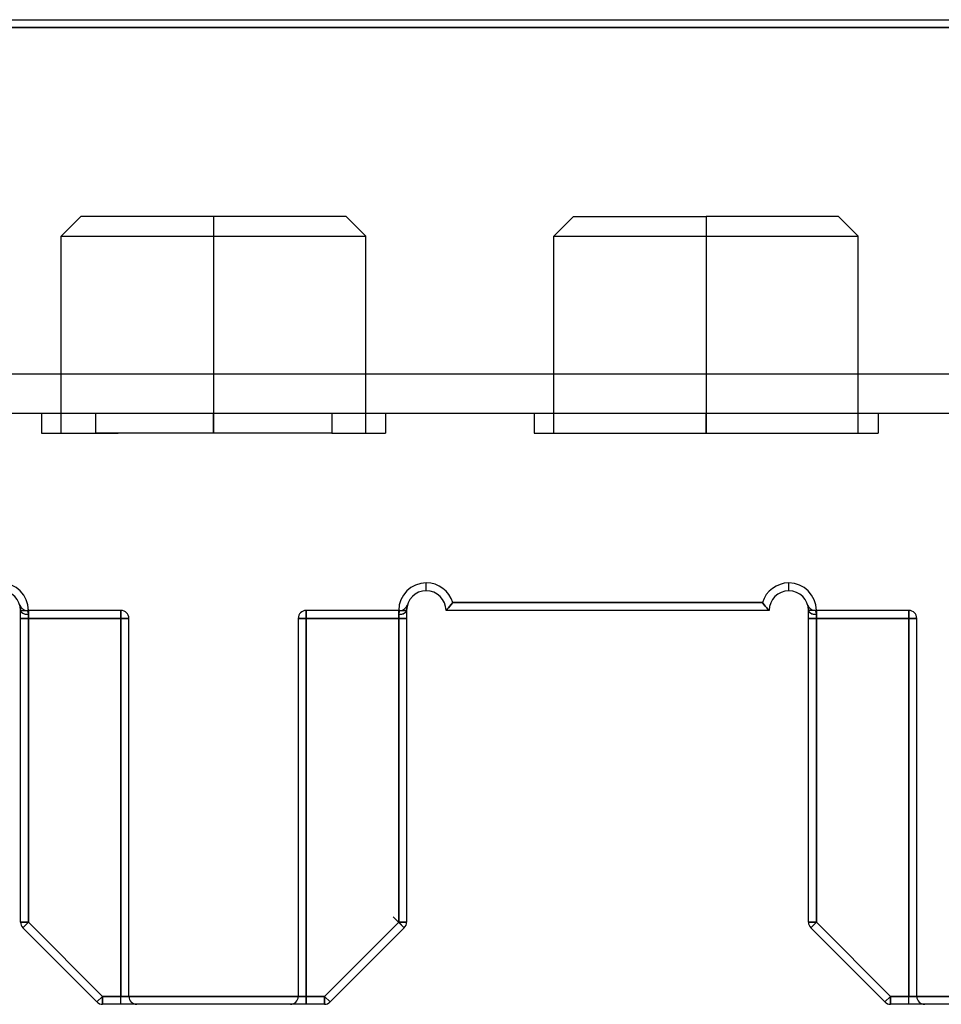
# Model space of a CAD drawing. Units: millimetres. Extents: x -170 to 170, y -45 to 130.
# Drawn here: x 95 to 118, y 100 to 125 of the extents above; entities that cross this region are included whole.
import ezdxf

# ---------------------------------------------------------------- set-up
doc = ezdxf.new("R2010")
doc.units = ezdxf.units.MM
doc.layers.add('MAIN-1', color=7, linetype='Continuous')
doc.layers.add('MAIN-2', color=7, linetype='Continuous')

msp = doc.modelspace()

# ---------------------------------------------------------------- linework, layer by layer
at = {"layer": 'MAIN-1'}
for p, q in [((62.95, 125), (137.05, 125)), ((137.05, 124.8), (62.95, 124.8)), ((105.4, 110.5), (105.4, 110.7)), ((114.601, 110.499), (114.601, 110.699)), ((105.9, 110), (105.909, 110.009)), ((105.909, 110.009), (105.931, 110.033)), ((105.931, 110.033), (105.963, 110.067)), ((105.963, 110.067), (105.998, 110.107)), ((105.998, 110.107), (106.034, 110.152)), ((106.034, 110.152), (106.071, 110.2)), ((106.071, 110.2), (113.932, 110.2)), ((113.969, 110.152), (113.932, 110.2)), ((114.005, 110.107), (113.969, 110.152)), ((114.04, 110.067), (114.005, 110.107)), ((114.072, 110.033), (114.04, 110.067)), ((114.094, 110.009), (114.072, 110.033)), ((114.103, 110), (114.094, 110.009)), ((115.094, 110.075), (115.094, 110.076)), ((115.094, 110.076), (115.094, 110.076)), ((115.094, 110.076), (115.094, 110.076)), ((115.094, 110.074), (115.094, 110.075)), ((115.094, 110.075), (115.094, 110.075)), ((115.094, 110.075), (115.094, 110.075)), ((95.1, 102.083), (95.1, 110)), ((95.1, 110), (95.3, 110)), ((95.3, 110), (95.3, 102.083)), ((104.7, 110), (104.9, 110)), ((104.7, 102.083), (104.7, 110)), ((104.9, 110), (104.9, 102.083)), ((114.103, 110), (105.9, 110)), ((115.1, 102.083), (115.1, 110)), ((115.3, 110), (115.1, 110)), ((115.3, 110), (115.3, 102.083)), ((95.3, 102.083), (95.1, 102.083)), ((95.159, 101.941), (95.3, 102.083)), ((95.3, 102.083), (97.183, 100.2)), ((102.817, 100.2), (104.7, 102.083)), ((104.559, 102.224), (104.841, 101.941)), ((104.9, 102.083), (104.7, 102.083)), ((115.1, 102.083), (115.3, 102.083)), ((115.159, 101.941), (115.3, 102.083)), ((115.3, 102.083), (117.183, 100.2)), ((97.041, 100.059), (95.159, 101.941)), ((104.841, 101.941), (102.959, 100.059)), ((117.041, 100.059), (115.159, 101.941)), ((97.183, 100.2), (97.041, 100.059)), ((97.183, 100.2), (102.817, 100.2)), ((97.183, 100), (97.183, 100.2)), ((102.959, 100.059), (102.817, 100.2)), ((102.817, 100.2), (102.817, 100)), ((117.041, 100.059), (117.183, 100.2)), ((117.183, 100.2), (124.55, 100.2)), ((117.183, 100), (117.183, 100.2)), ((102.817, 100), (97.183, 100)), ((124.75, 100), (117.183, 100))]:
    msp.add_line(p, q, dxfattribs=at)
for centre, radius, start, end in [((94.6, 110), 0.7, 0, 90), ((105.4, 110), 0.7, 90, 180), ((105.4, 110), 0.7, 16.6016, 90), ((114.601, 110), 0.699, 90, 163.3618), ((114.601, 110), 0.699, 0, 90), ((94.6, 110), 0.5, 0, 90), ((105.4, 110), 0.5, 90, 180), ((105.4, 110), 0.5, 0, 90), ((114.601, 110), 0.499, 90, 180), ((114.601, 110), 0.499, 0, 90), ((95.3, 102.083), 0.2, 180, 225), ((104.7, 102.083), 0.2, 315, 0), ((115.3, 102.083), 0.2, 180, 225), ((97.183, 100.2), 0.2, 225, 270), ((102.817, 100.2), 0.2, 270, 315), ((117.183, 100.2), 0.2, 225, 270)]:
    msp.add_arc(centre, radius, start, end, dxfattribs=at)
at = {"layer": 'MAIN-2'}
for p, q in [((62.95, 124.8), (137.05, 124.8)), ((96.635, 120), (96.135, 119.5)), ((103.865, 119.5), (103.365, 120)), ((109.135, 120), (108.635, 119.5)), ((116.365, 119.5), (115.865, 120)), ((100, 120), (96.635, 120)), ((100, 120), (100, 119.5)), ((103.365, 120), (100, 120)), ((100, 120), (100, 119.5)), ((109.135, 120), (112.5, 120)), ((112.5, 120), (112.5, 119.5)), ((115.865, 120), (112.5, 120)), ((112.5, 120), (112.5, 119.5)), ((96.135, 119.5), (100, 119.5)), ((96.135, 114.5), (96.135, 119.5)), ((100, 119.5), (103.865, 119.5)), ((100, 119.5), (100, 114.5)), ((100, 119.5), (100, 114.5)), ((103.865, 114.5), (103.865, 119.5)), ((108.635, 119.5), (112.5, 119.5)), ((108.635, 114.5), (108.635, 119.5)), ((112.5, 119.5), (116.365, 119.5)), ((112.5, 119.5), (112.5, 114.5)), ((112.5, 119.5), (112.5, 114.5)), ((116.365, 114.5), (116.365, 119.5)), ((137.05, 116), (62.95, 116)), ((137.05, 116), (62.95, 116)), ((137.05, 115), (62.95, 115)), ((95.635, 115), (95.635, 114.5)), ((97, 115), (97, 114.5)), ((100, 114.5), (100, 115)), ((100, 114.5), (100, 115)), ((100, 114.5), (100, 115)), ((100, 114.5), (100, 115)), ((103, 115), (103, 114.5)), ((104.365, 115), (104.365, 114.5)), ((108.135, 115), (108.135, 114.5)), ((112.5, 114.5), (112.5, 115)), ((112.5, 114.5), (112.5, 115)), ((116.865, 115), (116.865, 114.5)), ((95.635, 114.5), (97.575, 114.5)), ((100, 114.5), (97, 114.5)), ((103, 114.5), (100, 114.5)), ((103, 114.5), (104.365, 114.5)), ((108.135, 114.5), (112.5, 114.5)), ((112.5, 114.5), (116.865, 114.5)), ((95.079, 110.142), (95.079, 110.142)), ((95.079, 110.142), (95.079, 110.142)), ((95.079, 110.142), (95.079, 110.142)), ((95.079, 110.142), (95.079, 110.142)), ((95.079, 110.142), (95.079, 110.142)), ((95.079, 110.142), (95.079, 110.142)), ((95.079, 110.142), (95.079, 110.142)), ((95.082, 110.135), (95.083, 110.132)), ((95.083, 110.132), (95.083, 110.128)), ((95.083, 110.128), (95.084, 110.124)), ((95.084, 110.124), (95.086, 110.12)), ((95.086, 110.12), (95.087, 110.115)), ((95.087, 110.115), (95.088, 110.109)), ((95.097, 110.051), (95.094, 110.076)), ((95.094, 110.076), (95.095, 110.071)), ((95.095, 110.071), (95.094, 110.076)), ((95.094, 110.076), (95.097, 110.051)), ((95.095, 110.071), (95.096, 110.065)), ((95.096, 110.065), (95.095, 110.071)), ((95.096, 110.065), (95.097, 110.055)), ((95.096, 110.065), (95.097, 110.055)), ((95.096, 110.065), (95.097, 110.055)), ((95.097, 110.055), (95.098, 110.045)), ((95.097, 110.055), (95.098, 110.045)), ((95.097, 110.055), (95.098, 110.045)), ((95.1, 110.018), (95.097, 110.051)), ((95.097, 110.051), (95.1, 110.019)), ((95.098, 110.045), (95.099, 110.034)), ((95.098, 110.045), (95.099, 110.034)), ((95.098, 110.045), (95.099, 110.034)), ((95.099, 110.034), (95.099, 110.022)), ((95.099, 110.034), (95.099, 110.022)), ((95.099, 110.034), (95.099, 110.022)), ((95.099, 110.022), (95.1, 110.011)), ((95.099, 110.022), (95.1, 110.011)), ((95.099, 110.022), (95.1, 110.011)), ((95.1, 110.019), (95.1, 110.01)), ((95.1, 110.009), (95.1, 110.018)), ((95.1, 110.011), (95.1, 110)), ((95.1, 110.011), (95.1, 110)), ((95.1, 110.011), (95.1, 110)), ((95.1, 110.01), (95.1, 110)), ((95.1, 110), (95.1, 110.009)), ((104.9, 110), (104.901, 110.025)), ((104.9, 110), (104.901, 110.025)), ((104.9, 110), (104.901, 110.025)), ((104.9, 110), (104.901, 110.025)), ((104.901, 110.022), (104.9, 110.011)), ((104.9, 110.011), (104.9, 110)), ((104.901, 110.025), (104.903, 110.049)), ((104.901, 110.025), (104.903, 110.049)), ((104.901, 110.025), (104.903, 110.049)), ((104.901, 110.025), (104.903, 110.049)), ((104.902, 110.045), (104.901, 110.034)), ((104.901, 110.034), (104.901, 110.022)), ((104.903, 110.055), (104.902, 110.045)), ((104.903, 110.049), (104.905, 110.067)), ((104.903, 110.049), (104.905, 110.067)), ((104.903, 110.049), (104.905, 110.067)), ((104.903, 110.049), (104.905, 110.067)), ((104.904, 110.065), (104.903, 110.055)), ((104.905, 110.067), (104.907, 110.082)), ((104.905, 110.067), (104.907, 110.082)), ((104.905, 110.067), (104.907, 110.082)), ((104.905, 110.067), (104.907, 110.082)), ((104.907, 110.082), (104.909, 110.096)), ((104.907, 110.082), (104.909, 110.096)), ((104.907, 110.082), (104.909, 110.096)), ((104.907, 110.082), (104.909, 110.096)), ((104.909, 110.096), (104.912, 110.109)), ((104.909, 110.096), (104.912, 110.109)), ((104.909, 110.096), (104.912, 110.109)), ((104.909, 110.096), (104.912, 110.109)), ((104.914, 110.12), (104.912, 110.109)), ((104.914, 110.12), (104.912, 110.109)), ((104.914, 110.12), (104.912, 110.109)), ((104.914, 110.12), (104.912, 110.109)), ((104.917, 110.128), (104.914, 110.12)), ((104.917, 110.128), (104.914, 110.12)), ((104.917, 110.128), (104.914, 110.12)), ((104.917, 110.128), (104.914, 110.12)), ((104.918, 110.135), (104.917, 110.128)), ((104.918, 110.135), (104.917, 110.128)), ((104.918, 110.135), (104.917, 110.128)), ((104.918, 110.135), (104.917, 110.128)), ((104.92, 110.139), (104.918, 110.135)), ((104.92, 110.139), (104.918, 110.135)), ((104.92, 110.139), (104.918, 110.135)), ((104.92, 110.139), (104.918, 110.135)), ((104.921, 110.142), (104.92, 110.142)), ((104.92, 110.142), (104.92, 110.139)), ((104.921, 110.142), (104.92, 110.142)), ((104.92, 110.142), (104.92, 110.139)), ((104.921, 110.142), (104.92, 110.142)), ((104.92, 110.142), (104.92, 110.139)), ((104.921, 110.142), (104.92, 110.142)), ((104.92, 110.142), (104.92, 110.139)), ((104.921, 110.143), (104.921, 110.143)), ((104.921, 110.143), (104.921, 110.143)), ((104.921, 110.143), (104.921, 110.143)), ((104.921, 110.143), (104.921, 110.143)), ((104.921, 110.142), (104.921, 110.142)), ((104.921, 110.142), (104.921, 110.142)), ((104.921, 110.142), (104.921, 110.142)), ((104.921, 110.142), (104.921, 110.142)), ((105.909, 110.009), (105.9, 110)), ((105.931, 110.033), (105.909, 110.009)), ((105.963, 110.067), (105.931, 110.033)), ((105.998, 110.107), (105.963, 110.067)), ((106.034, 110.152), (105.998, 110.107)), ((106.071, 110.2), (106.034, 110.152)), ((113.932, 110.2), (106.071, 110.2)), ((113.932, 110.2), (113.969, 110.152)), ((113.969, 110.152), (114.005, 110.107)), ((114.005, 110.107), (114.04, 110.067)), ((114.04, 110.067), (114.072, 110.033)), ((114.072, 110.033), (114.094, 110.009)), ((114.094, 110.009), (114.103, 110)), ((115.079, 110.143), (115.079, 110.143)), ((115.079, 110.143), (115.079, 110.143)), ((115.079, 110.143), (115.079, 110.143)), ((115.079, 110.143), (115.079, 110.143)), ((115.079, 110.142), (115.079, 110.142)), ((115.079, 110.142), (115.079, 110.142)), ((115.079, 110.142), (115.079, 110.142)), ((115.079, 110.142), (115.079, 110.142)), ((115.082, 110.134), (115.083, 110.131)), ((115.083, 110.131), (115.083, 110.128)), ((115.083, 110.128), (115.084, 110.124)), ((115.084, 110.124), (115.086, 110.12)), ((115.086, 110.12), (115.087, 110.114)), ((115.087, 110.114), (115.088, 110.109)), ((115.094, 110.076), (115.095, 110.062)), ((115.097, 110.051), (115.094, 110.076)), ((115.094, 110.076), (115.095, 110.071)), ((115.097, 110.051), (115.094, 110.076)), ((115.094, 110.076), (115.095, 110.071)), ((115.097, 110.051), (115.094, 110.076)), ((115.094, 110.076), (115.095, 110.071)), ((115.097, 110.051), (115.094, 110.076)), ((115.094, 110.076), (115.095, 110.071)), ((115.095, 110.073), (115.094, 110.074)), ((115.095, 110.071), (115.095, 110.073)), ((115.095, 110.07), (115.095, 110.071)), ((115.095, 110.071), (115.096, 110.065)), ((115.095, 110.071), (115.096, 110.065)), ((115.095, 110.071), (115.096, 110.065)), ((115.095, 110.071), (115.096, 110.065)), ((115.095, 110.068), (115.095, 110.07)), ((115.096, 110.066), (115.095, 110.068)), ((115.095, 110.062), (115.098, 110.035)), ((115.096, 110.065), (115.096, 110.066)), ((115.1, 110.018), (115.097, 110.051)), ((115.1, 110.018), (115.097, 110.051)), ((115.1, 110.018), (115.097, 110.051)), ((115.1, 110.018), (115.097, 110.051)), ((115.098, 110.035), (115.1, 110.019)), ((115.1, 110.019), (115.1, 110.012)), ((115.1, 110.009), (115.1, 110.018)), ((115.1, 110.009), (115.1, 110.018)), ((115.1, 110.009), (115.1, 110.018)), ((115.1, 110.009), (115.1, 110.018)), ((115.1, 110.012), (115.1, 110.006)), ((115.1, 110), (115.1, 110.009)), ((115.1, 110), (115.1, 110.009)), ((115.1, 110), (115.1, 110.009)), ((115.1, 110), (115.1, 110.009)), ((115.1, 110.006), (115.1, 110)), ((95.1, 110), (95.1, 110)), ((95.1, 110), (95.1, 110)), ((95.1, 110), (95.1, 110)), ((95.1, 110), (95.1, 110)), ((95.1, 110), (95.1, 110)), ((95.1, 110), (95.3, 110)), ((95.3, 109.8), (95.1, 109.8)), ((95.3, 109.8), (95.1, 109.8)), ((95.3, 109.8), (95.1, 109.8)), ((95.3, 109.8), (95.1, 109.8)), ((95.3, 109.8), (95.1, 109.8)), ((95.3, 109.8), (95.1, 109.8)), ((95.1, 109.8), (95.3, 109.8)), ((95.3, 109.8), (95.1, 109.8)), ((95.271, 110), (95.271, 110)), ((95.271, 110), (95.271, 110)), ((95.271, 110), (95.271, 110)), ((97.65, 110), (95.271, 110)), ((95.271, 110), (95.271, 110)), ((95.273, 109.997), (95.271, 110)), ((95.273, 109.997), (95.271, 110)), ((95.273, 109.997), (95.271, 110)), ((95.273, 109.997), (95.271, 110)), ((95.271, 110), (95.273, 109.997)), ((95.271, 110), (95.273, 109.997)), ((95.271, 110), (95.273, 109.997)), ((95.271, 110), (95.273, 109.997)), ((95.278, 109.988), (95.273, 109.997)), ((95.278, 109.988), (95.273, 109.997)), ((95.278, 109.988), (95.273, 109.997)), ((95.278, 109.988), (95.273, 109.997)), ((95.273, 109.997), (95.278, 109.988)), ((95.273, 109.997), (95.278, 109.988)), ((95.273, 109.997), (95.278, 109.988)), ((95.273, 109.997), (95.278, 109.988)), ((95.285, 109.973), (95.278, 109.988)), ((95.285, 109.973), (95.278, 109.988)), ((95.285, 109.973), (95.278, 109.988)), ((95.285, 109.973), (95.278, 109.988)), ((95.278, 109.988), (95.285, 109.973)), ((95.278, 109.988), (95.285, 109.973)), ((95.278, 109.988), (95.285, 109.973)), ((95.278, 109.988), (95.285, 109.973)), ((95.292, 109.953), (95.285, 109.973)), ((95.292, 109.953), (95.285, 109.973)), ((95.292, 109.953), (95.285, 109.973)), ((95.292, 109.953), (95.285, 109.973)), ((95.285, 109.973), (95.292, 109.953)), ((95.285, 109.973), (95.292, 109.953)), ((95.285, 109.973), (95.292, 109.953)), ((95.285, 109.973), (95.292, 109.953)), ((95.298, 109.929), (95.292, 109.953)), ((95.298, 109.929), (95.292, 109.953)), ((95.298, 109.929), (95.292, 109.953)), ((95.298, 109.929), (95.292, 109.953)), ((95.292, 109.953), (95.298, 109.929)), ((95.292, 109.953), (95.298, 109.929)), ((95.292, 109.953), (95.298, 109.929)), ((95.292, 109.953), (95.298, 109.929)), ((95.3, 109.9), (95.298, 109.929)), ((95.3, 109.9), (95.298, 109.929)), ((95.3, 109.9), (95.298, 109.929)), ((95.3, 109.9), (95.298, 109.929)), ((95.298, 109.929), (95.3, 109.9)), ((95.298, 109.929), (95.3, 109.9)), ((95.298, 109.929), (95.3, 109.9)), ((95.298, 109.929), (95.3, 109.9)), ((95.3, 102.083), (95.3, 110)), ((95.3, 109.8), (95.3, 109.9)), ((95.3, 109.8), (95.3, 109.9)), ((95.3, 109.8), (95.3, 109.9)), ((95.3, 109.8), (95.3, 109.9)), ((95.3, 109.9), (95.3, 109.8)), ((95.3, 109.9), (95.3, 109.8)), ((95.3, 109.9), (95.3, 109.8)), ((95.3, 109.9), (95.3, 109.8)), ((97.65, 109.8), (95.3, 109.8)), ((95.3, 109.8), (95.3, 102.083)), ((95.3, 102.083), (95.3, 109.8)), ((95.3, 109.8), (97.65, 109.8)), ((97.65, 109.8), (95.3, 109.8)), ((95.3, 109.8), (95.3, 102.083)), ((95.3, 102.083), (95.3, 109.8)), ((95.3, 109.8), (97.65, 109.8)), ((97.65, 109.8), (95.3, 109.8)), ((95.3, 109.8), (95.3, 102.083)), ((95.3, 102.083), (95.3, 109.8)), ((95.3, 109.8), (97.65, 109.8)), ((97.65, 109.8), (95.3, 109.8)), ((95.3, 109.8), (95.3, 102.083)), ((95.3, 102.083), (95.3, 109.8)), ((95.3, 109.8), (97.65, 109.8)), ((97.65, 110), (97.65, 110)), ((97.65, 110), (97.65, 110)), ((97.65, 110), (97.65, 110)), ((97.65, 110), (97.65, 110)), ((97.65, 110), (97.65, 109.8)), ((97.65, 110), (97.65, 109.8)), ((97.65, 110), (97.65, 109.8)), ((97.65, 110), (97.65, 109.8)), ((97.65, 109.8), (97.65, 110)), ((97.65, 109.8), (97.65, 110)), ((97.65, 109.8), (97.65, 110)), ((97.65, 109.8), (97.65, 110)), ((97.65, 100.2), (97.65, 109.8)), ((97.65, 109.8), (97.65, 100.2)), ((97.65, 100.2), (97.65, 109.8)), ((97.65, 109.8), (97.65, 100.2)), ((97.65, 100.2), (97.65, 109.8)), ((97.65, 109.8), (97.65, 100.2)), ((97.65, 100.2), (97.65, 109.8)), ((97.65, 109.8), (97.65, 100.2)), ((97.85, 109.8), (97.65, 109.8)), ((97.85, 109.8), (97.65, 109.8)), ((97.65, 109.8), (97.85, 109.8)), ((97.85, 109.8), (97.65, 109.8)), ((97.65, 109.8), (97.85, 109.8)), ((97.85, 109.8), (97.65, 109.8)), ((97.65, 109.8), (97.85, 109.8)), ((97.85, 109.8), (97.65, 109.8)), ((97.85, 109.8), (97.85, 109.8)), ((97.85, 109.8), (97.85, 109.8)), ((97.85, 109.8), (97.85, 109.8)), ((97.85, 109.8), (97.85, 109.8)), ((97.85, 100.2), (97.85, 109.8)), ((102.15, 109.8), (102.15, 100.2)), ((102.15, 109.8), (102.15, 109.8)), ((102.15, 109.8), (102.15, 109.8)), ((102.15, 109.8), (102.15, 109.8)), ((102.15, 109.8), (102.15, 109.8)), ((102.15, 109.8), (102.35, 109.8)), ((102.35, 109.8), (102.15, 109.8)), ((102.15, 109.8), (102.35, 109.8)), ((102.35, 109.8), (102.15, 109.8)), ((102.35, 109.8), (102.15, 109.8)), ((102.35, 109.8), (102.15, 109.8)), ((102.15, 109.8), (102.35, 109.8)), ((102.35, 109.8), (102.15, 109.8)), ((102.35, 110), (102.35, 110)), ((104.729, 110), (102.35, 110)), ((102.35, 110), (102.35, 110)), ((102.35, 110), (102.35, 110)), ((102.35, 110), (102.35, 110)), ((102.35, 110), (102.35, 109.8)), ((102.35, 109.8), (102.35, 110)), ((102.35, 109.8), (102.35, 110)), ((102.35, 109.8), (102.35, 110)), ((102.35, 110), (102.35, 109.8)), ((102.35, 110), (102.35, 109.8)), ((102.35, 110), (102.35, 109.8)), ((102.35, 110), (102.35, 109.8)), ((104.7, 109.8), (102.35, 109.8)), ((102.35, 109.8), (102.35, 100.2)), ((102.35, 100.2), (102.35, 109.8)), ((102.35, 109.8), (104.7, 109.8)), ((102.35, 100.2), (102.35, 109.8)), ((102.35, 109.8), (104.7, 109.8)), ((104.7, 109.8), (102.35, 109.8)), ((102.35, 109.8), (102.35, 100.2)), ((102.35, 100.2), (102.35, 109.8)), ((102.35, 109.8), (104.7, 109.8)), ((104.7, 109.8), (102.35, 109.8)), ((102.35, 109.8), (102.35, 100.2)), ((102.35, 100.2), (102.35, 109.8)), ((102.35, 109.8), (104.7, 109.8)), ((104.7, 109.8), (102.35, 109.8)), ((102.35, 109.8), (102.35, 100.2)), ((104.7, 110), (104.9, 110)), ((104.7, 110), (104.7, 102.083)), ((104.702, 109.929), (104.7, 109.9)), ((104.702, 109.929), (104.7, 109.9)), ((104.702, 109.929), (104.7, 109.9)), ((104.702, 109.929), (104.7, 109.9)), ((104.7, 109.9), (104.702, 109.929)), ((104.7, 109.9), (104.702, 109.929)), ((104.7, 109.9), (104.702, 109.929)), ((104.7, 109.9), (104.702, 109.929)), ((104.7, 109.9), (104.7, 109.8)), ((104.7, 109.9), (104.7, 109.8)), ((104.7, 109.9), (104.7, 109.8)), ((104.7, 109.9), (104.7, 109.8)), ((104.7, 109.8), (104.7, 109.9)), ((104.7, 109.8), (104.7, 109.9)), ((104.7, 109.8), (104.7, 109.9)), ((104.7, 109.8), (104.7, 109.9)), ((104.7, 102.083), (104.7, 109.8)), ((104.7, 109.8), (104.7, 102.083)), ((104.7, 109.8), (104.7, 102.083)), ((104.7, 102.083), (104.7, 109.8)), ((104.7, 109.8), (104.7, 102.083)), ((104.7, 102.083), (104.7, 109.8)), ((104.7, 109.8), (104.7, 102.083)), ((104.7, 102.083), (104.7, 109.8)), ((104.7, 109.8), (104.9, 109.8)), ((104.9, 109.8), (104.7, 109.8)), ((104.9, 109.8), (104.7, 109.8)), ((104.9, 109.8), (104.7, 109.8)), ((104.9, 109.8), (104.7, 109.8)), ((104.9, 109.8), (104.7, 109.8)), ((104.9, 109.8), (104.7, 109.8)), ((104.9, 109.8), (104.7, 109.8)), ((104.708, 109.953), (104.702, 109.929)), ((104.708, 109.953), (104.702, 109.929)), ((104.708, 109.953), (104.702, 109.929)), ((104.708, 109.953), (104.702, 109.929)), ((104.702, 109.929), (104.708, 109.953)), ((104.702, 109.929), (104.708, 109.953)), ((104.702, 109.929), (104.708, 109.953)), ((104.702, 109.929), (104.708, 109.953)), ((104.715, 109.973), (104.708, 109.953)), ((104.715, 109.973), (104.708, 109.953)), ((104.715, 109.973), (104.708, 109.953)), ((104.715, 109.973), (104.708, 109.953)), ((104.708, 109.953), (104.715, 109.973)), ((104.708, 109.953), (104.715, 109.973)), ((104.708, 109.953), (104.715, 109.973)), ((104.708, 109.953), (104.715, 109.973)), ((104.722, 109.988), (104.715, 109.973)), ((104.722, 109.988), (104.715, 109.973)), ((104.722, 109.988), (104.715, 109.973)), ((104.722, 109.988), (104.715, 109.973)), ((104.715, 109.973), (104.722, 109.988)), ((104.715, 109.973), (104.722, 109.988)), ((104.715, 109.973), (104.722, 109.988)), ((104.715, 109.973), (104.722, 109.988)), ((104.727, 109.997), (104.722, 109.988)), ((104.727, 109.997), (104.722, 109.988)), ((104.727, 109.997), (104.722, 109.988)), ((104.727, 109.997), (104.722, 109.988)), ((104.722, 109.988), (104.727, 109.997)), ((104.722, 109.988), (104.727, 109.997)), ((104.722, 109.988), (104.727, 109.997)), ((104.722, 109.988), (104.727, 109.997)), ((104.729, 110), (104.727, 109.997)), ((104.729, 110), (104.727, 109.997)), ((104.729, 110), (104.727, 109.997)), ((104.729, 110), (104.727, 109.997)), ((104.727, 109.997), (104.729, 110)), ((104.727, 109.997), (104.729, 110)), ((104.727, 109.997), (104.729, 110)), ((104.727, 109.997), (104.729, 110)), ((104.729, 110), (104.729, 110)), ((104.729, 110), (104.729, 110)), ((104.729, 110), (104.729, 110)), ((104.729, 110), (104.729, 110)), ((104.9, 110), (104.9, 110)), ((104.9, 110), (104.9, 110)), ((104.9, 110), (104.9, 110)), ((104.9, 110), (104.9, 110)), ((104.9, 110), (104.9, 110)), ((105.9, 110), (105.9, 110)), ((114.103, 110), (114.103, 110)), ((115.1, 110), (115.1, 110)), ((115.1, 110), (115.1, 110)), ((115.1, 110), (115.1, 110)), ((115.1, 110), (115.1, 110)), ((115.1, 110), (115.1, 110)), ((115.3, 110), (115.1, 110)), ((115.3, 109.8), (115.1, 109.8)), ((115.1, 109.8), (115.3, 109.8)), ((115.3, 109.8), (115.1, 109.8)), ((115.3, 109.8), (115.1, 109.8)), ((115.3, 109.8), (115.1, 109.8)), ((115.1, 109.8), (115.3, 109.8)), ((115.3, 109.8), (115.1, 109.8)), ((115.1, 109.8), (115.3, 109.8)), ((117.65, 110), (115.271, 110)), ((115.271, 110), (115.271, 110)), ((115.271, 110), (115.271, 110)), ((115.271, 110), (115.271, 110)), ((115.271, 110), (115.271, 110)), ((115.273, 109.997), (115.271, 110)), ((115.273, 109.997), (115.271, 110)), ((115.273, 109.997), (115.271, 110)), ((115.273, 109.997), (115.271, 110)), ((115.271, 110), (115.273, 109.997)), ((115.271, 110), (115.273, 109.997)), ((115.271, 110), (115.273, 109.997)), ((115.271, 110), (115.273, 109.997)), ((115.278, 109.988), (115.273, 109.997)), ((115.278, 109.988), (115.273, 109.997)), ((115.278, 109.988), (115.273, 109.997)), ((115.278, 109.988), (115.273, 109.997)), ((115.273, 109.997), (115.278, 109.988)), ((115.273, 109.997), (115.278, 109.988)), ((115.273, 109.997), (115.278, 109.988)), ((115.273, 109.997), (115.278, 109.988)), ((115.285, 109.973), (115.278, 109.988)), ((115.285, 109.973), (115.278, 109.988)), ((115.285, 109.973), (115.278, 109.988)), ((115.285, 109.973), (115.278, 109.988)), ((115.278, 109.988), (115.285, 109.973)), ((115.278, 109.988), (115.285, 109.973)), ((115.278, 109.988), (115.285, 109.973)), ((115.278, 109.988), (115.285, 109.973)), ((115.292, 109.953), (115.285, 109.973)), ((115.292, 109.953), (115.285, 109.973)), ((115.292, 109.953), (115.285, 109.973)), ((115.292, 109.953), (115.285, 109.973)), ((115.285, 109.973), (115.292, 109.953)), ((115.285, 109.973), (115.292, 109.953)), ((115.285, 109.973), (115.292, 109.953)), ((115.285, 109.973), (115.292, 109.953)), ((115.298, 109.929), (115.292, 109.953)), ((115.298, 109.929), (115.292, 109.953)), ((115.298, 109.929), (115.292, 109.953)), ((115.298, 109.929), (115.292, 109.953)), ((115.292, 109.953), (115.298, 109.929)), ((115.292, 109.953), (115.298, 109.929)), ((115.292, 109.953), (115.298, 109.929)), ((115.292, 109.953), (115.298, 109.929)), ((115.3, 109.9), (115.298, 109.929)), ((115.3, 109.9), (115.298, 109.929)), ((115.3, 109.9), (115.298, 109.929)), ((115.3, 109.9), (115.298, 109.929)), ((115.298, 109.929), (115.3, 109.9)), ((115.298, 109.929), (115.3, 109.9)), ((115.298, 109.929), (115.3, 109.9)), ((115.298, 109.929), (115.3, 109.9)), ((115.3, 102.083), (115.3, 110)), ((115.3, 109.8), (115.3, 109.9)), ((115.3, 109.8), (115.3, 109.9)), ((115.3, 109.8), (115.3, 109.9)), ((115.3, 109.8), (115.3, 109.9)), ((115.3, 109.9), (115.3, 109.8)), ((115.3, 109.9), (115.3, 109.8)), ((115.3, 109.9), (115.3, 109.8)), ((115.3, 109.9), (115.3, 109.8)), ((115.3, 102.083), (115.3, 109.8)), ((115.3, 109.8), (117.65, 109.8)), ((117.65, 109.8), (115.3, 109.8)), ((115.3, 109.8), (115.3, 102.083)), ((117.65, 109.8), (115.3, 109.8)), ((115.3, 109.8), (115.3, 102.083)), ((115.3, 102.083), (115.3, 109.8)), ((115.3, 109.8), (117.65, 109.8)), ((117.65, 109.8), (115.3, 109.8)), ((115.3, 109.8), (115.3, 102.083)), ((115.3, 102.083), (115.3, 109.8)), ((115.3, 109.8), (117.65, 109.8)), ((117.65, 109.8), (115.3, 109.8)), ((115.3, 109.8), (115.3, 102.083)), ((115.3, 102.083), (115.3, 109.8)), ((115.3, 109.8), (117.65, 109.8)), ((117.65, 110), (117.65, 110)), ((117.65, 110), (117.65, 110)), ((117.65, 110), (117.65, 110)), ((117.65, 110), (117.65, 110)), ((117.65, 110), (117.65, 109.8)), ((117.65, 110), (117.65, 109.8)), ((117.65, 110), (117.65, 109.8)), ((117.65, 110), (117.65, 109.8)), ((117.65, 109.8), (117.65, 110)), ((117.65, 109.8), (117.65, 110)), ((117.65, 109.8), (117.65, 110)), ((117.65, 109.8), (117.65, 110)), ((117.65, 109.8), (117.65, 100.2)), ((117.65, 100.2), (117.65, 109.8)), ((117.65, 100.2), (117.65, 109.8)), ((117.65, 109.8), (117.65, 100.2)), ((117.65, 100.2), (117.65, 109.8)), ((117.65, 109.8), (117.65, 100.2)), ((117.65, 100.2), (117.65, 109.8)), ((117.65, 109.8), (117.65, 100.2)), ((117.85, 109.8), (117.65, 109.8)), ((117.85, 109.8), (117.65, 109.8)), ((117.65, 109.8), (117.85, 109.8)), ((117.85, 109.8), (117.65, 109.8)), ((117.65, 109.8), (117.85, 109.8)), ((117.85, 109.8), (117.65, 109.8)), ((117.85, 109.8), (117.65, 109.8)), ((117.85, 109.8), (117.65, 109.8)), ((117.85, 109.8), (117.85, 109.8)), ((117.85, 100.2), (117.85, 109.8)), ((117.85, 109.8), (117.85, 109.8)), ((117.85, 109.8), (117.85, 109.8)), ((117.85, 109.8), (117.85, 109.8)), ((95.1, 102.083), (95.1, 102.083)), ((95.1, 102.083), (95.1, 102.083)), ((95.1, 102.083), (95.1, 102.083)), ((95.1, 102.083), (95.1, 102.083)), ((95.1, 102.083), (95.1, 102.083)), ((95.1, 102.083), (95.3, 102.083)), ((95.1, 102.083), (95.3, 102.083)), ((95.1, 102.083), (95.3, 102.083)), ((95.3, 102.083), (95.1, 102.083)), ((95.1, 102.083), (95.3, 102.083)), ((95.3, 102.083), (95.1, 102.083)), ((95.1, 102.083), (95.3, 102.083)), ((95.1, 102.083), (95.3, 102.083)), ((95.3, 102.083), (95.1, 102.083)), ((95.159, 101.941), (95.3, 102.083)), ((95.159, 101.941), (95.3, 102.083)), ((95.159, 101.941), (95.3, 102.083)), ((95.159, 101.941), (95.3, 102.083)), ((95.159, 101.941), (95.3, 102.083)), ((95.159, 101.941), (95.3, 102.083)), ((95.159, 101.941), (95.3, 102.083)), ((95.159, 101.941), (95.3, 102.083)), ((95.159, 101.941), (95.3, 102.083)), ((97.183, 100.2), (95.3, 102.083)), ((95.3, 102.083), (97.183, 100.2)), ((97.183, 100.2), (95.3, 102.083)), ((95.3, 102.083), (97.183, 100.2)), ((97.183, 100.2), (95.3, 102.083)), ((95.3, 102.083), (97.183, 100.2)), ((97.183, 100.2), (95.3, 102.083)), ((95.3, 102.083), (97.183, 100.2)), ((97.183, 100.2), (95.3, 102.083)), ((104.7, 102.083), (102.817, 100.2)), ((102.817, 100.2), (104.7, 102.083)), ((104.7, 102.083), (102.817, 100.2)), ((104.7, 102.083), (102.817, 100.2)), ((102.817, 100.2), (104.7, 102.083)), ((104.7, 102.083), (102.817, 100.2)), ((102.817, 100.2), (104.7, 102.083)), ((104.7, 102.083), (102.817, 100.2)), ((102.817, 100.2), (104.7, 102.083)), ((104.559, 102.224), (104.841, 101.941)), ((104.7, 102.083), (104.9, 102.083)), ((104.7, 102.083), (104.841, 101.941)), ((104.9, 102.083), (104.7, 102.083)), ((104.841, 101.941), (104.7, 102.083)), ((104.7, 102.083), (104.9, 102.083)), ((104.7, 102.083), (104.841, 101.941)), ((104.9, 102.083), (104.7, 102.083)), ((104.7, 102.083), (104.9, 102.083)), ((104.7, 102.083), (104.841, 101.941)), ((104.9, 102.083), (104.7, 102.083)), ((104.841, 101.941), (104.7, 102.083)), ((104.7, 102.083), (104.9, 102.083)), ((104.7, 102.083), (104.841, 101.941)), ((104.9, 102.083), (104.7, 102.083)), ((104.841, 101.941), (104.7, 102.083)), ((104.7, 102.083), (104.9, 102.083)), ((104.7, 102.083), (104.841, 101.941)), ((104.9, 102.083), (104.9, 102.083)), ((104.9, 102.083), (104.9, 102.083)), ((104.9, 102.083), (104.9, 102.083)), ((104.9, 102.083), (104.9, 102.083)), ((104.9, 102.083), (104.9, 102.083)), ((115.1, 102.083), (115.1, 102.083)), ((115.1, 102.083), (115.1, 102.083)), ((115.1, 102.083), (115.1, 102.083)), ((115.1, 102.083), (115.1, 102.083)), ((115.1, 102.083), (115.1, 102.083)), ((115.3, 102.083), (115.1, 102.083)), ((115.1, 102.083), (115.3, 102.083)), ((115.1, 102.083), (115.3, 102.083)), ((115.1, 102.083), (115.3, 102.083)), ((115.3, 102.083), (115.1, 102.083)), ((115.1, 102.083), (115.3, 102.083)), ((115.3, 102.083), (115.1, 102.083)), ((115.3, 102.083), (115.1, 102.083)), ((115.3, 102.083), (115.1, 102.083)), ((115.3, 102.083), (115.159, 101.941)), ((115.3, 102.083), (115.159, 101.941)), ((115.159, 101.941), (115.3, 102.083)), ((115.3, 102.083), (115.159, 101.941)), ((115.159, 101.941), (115.3, 102.083)), ((115.3, 102.083), (115.159, 101.941)), ((115.3, 102.083), (115.159, 101.941)), ((115.3, 102.083), (115.159, 101.941)), ((115.3, 102.083), (115.159, 101.941)), ((117.183, 100.2), (115.3, 102.083)), ((117.183, 100.2), (115.3, 102.083)), ((115.3, 102.083), (117.183, 100.2)), ((115.3, 102.083), (117.183, 100.2)), ((117.183, 100.2), (115.3, 102.083)), ((115.3, 102.083), (117.183, 100.2)), ((117.183, 100.2), (115.3, 102.083)), ((115.3, 102.083), (117.183, 100.2)), ((117.183, 100.2), (115.3, 102.083)), ((95.159, 101.941), (95.159, 101.941)), ((95.159, 101.941), (95.159, 101.941)), ((95.159, 101.941), (95.159, 101.941)), ((95.159, 101.941), (95.159, 101.941)), ((95.159, 101.941), (95.159, 101.941)), ((104.841, 101.941), (104.841, 101.941)), ((104.841, 101.941), (104.841, 101.941)), ((104.841, 101.941), (104.841, 101.941)), ((104.841, 101.941), (104.841, 101.941)), ((104.841, 101.941), (104.841, 101.941)), ((115.159, 101.941), (115.159, 101.941)), ((115.159, 101.941), (115.159, 101.941)), ((115.159, 101.941), (115.159, 101.941)), ((115.159, 101.941), (115.159, 101.941)), ((115.159, 101.941), (115.159, 101.941)), ((97.041, 100.059), (97.183, 100.2)), ((97.183, 100.2), (97.041, 100.059)), ((97.041, 100.059), (97.183, 100.2)), ((97.183, 100.2), (97.041, 100.059)), ((97.041, 100.059), (97.183, 100.2)), ((97.183, 100.2), (97.041, 100.059)), ((97.041, 100.059), (97.183, 100.2)), ((97.041, 100.059), (97.183, 100.2)), ((97.041, 100.059), (97.183, 100.2)), ((97.041, 100.059), (97.041, 100.059)), ((97.041, 100.059), (97.041, 100.059)), ((97.041, 100.059), (97.041, 100.059)), ((97.041, 100.059), (97.041, 100.059)), ((97.041, 100.059), (97.041, 100.059)), ((102.817, 100.2), (97.183, 100.2)), ((97.183, 100.2), (97.65, 100.2)), ((97.65, 100.2), (97.183, 100.2)), ((97.183, 100.2), (97.65, 100.2)), ((97.65, 100.2), (97.183, 100.2)), ((97.183, 100.2), (97.65, 100.2)), ((97.65, 100.2), (97.183, 100.2)), ((97.183, 100.2), (97.65, 100.2)), ((97.65, 100.2), (97.183, 100.2)), ((97.183, 100), (97.183, 100.2)), ((97.183, 100), (97.183, 100.2)), ((97.183, 100), (97.183, 100.2)), ((97.183, 100), (97.183, 100.2)), ((97.183, 100), (97.183, 100.2)), ((97.183, 100), (97.183, 100.2)), ((97.183, 100), (97.183, 100.2)), ((97.183, 100.2), (97.183, 100)), ((97.183, 100), (97.183, 100.2)), ((97.85, 100.2), (97.65, 100.2)), ((97.65, 100), (97.65, 100.2)), ((97.85, 100.2), (97.65, 100.2)), ((97.65, 100), (97.65, 100.2)), ((97.65, 100.2), (97.85, 100.2)), ((97.65, 100), (97.65, 100.2)), ((97.85, 100.2), (97.65, 100.2)), ((97.65, 100), (97.65, 100.2)), ((97.65, 100.2), (97.85, 100.2)), ((97.65, 100), (97.65, 100.2)), ((97.85, 100.2), (97.65, 100.2)), ((97.65, 100), (97.65, 100.2)), ((97.65, 100.2), (97.85, 100.2)), ((97.65, 100), (97.65, 100.2)), ((97.85, 100.2), (97.65, 100.2)), ((97.65, 100), (97.65, 100.2)), ((97.85, 100.2), (97.85, 100.2)), ((97.85, 100.2), (97.85, 100.2)), ((97.85, 100.2), (97.85, 100.2)), ((97.85, 100.2), (97.85, 100.2)), ((102.15, 100.2), (102.15, 100.2)), ((102.15, 100.2), (102.15, 100.2)), ((102.15, 100.2), (102.15, 100.2)), ((102.15, 100.2), (102.15, 100.2)), ((102.15, 100.2), (102.35, 100.2)), ((102.35, 100.2), (102.15, 100.2)), ((102.15, 100.2), (102.35, 100.2)), ((102.35, 100.2), (102.15, 100.2)), ((102.15, 100.2), (102.35, 100.2)), ((102.35, 100.2), (102.15, 100.2)), ((102.15, 100.2), (102.35, 100.2)), ((102.35, 100.2), (102.15, 100.2)), ((102.35, 100.2), (102.817, 100.2)), ((102.817, 100.2), (102.35, 100.2)), ((102.817, 100.2), (102.35, 100.2)), ((102.35, 100.2), (102.817, 100.2)), ((102.817, 100.2), (102.35, 100.2)), ((102.35, 100.2), (102.817, 100.2)), ((102.817, 100.2), (102.35, 100.2)), ((102.35, 100.2), (102.817, 100.2)), ((102.35, 100.2), (102.35, 100)), ((102.35, 100), (102.35, 100.2)), ((102.35, 100.2), (102.35, 100)), ((102.35, 100), (102.35, 100.2)), ((102.35, 100.2), (102.35, 100)), ((102.35, 100), (102.35, 100.2)), ((102.35, 100.2), (102.35, 100)), ((102.35, 100), (102.35, 100.2)), ((102.817, 100.2), (102.959, 100.059)), ((102.817, 100), (102.817, 100.2)), ((102.817, 100), (102.817, 100.2)), ((102.959, 100.059), (102.817, 100.2)), ((102.817, 100.2), (102.959, 100.059)), ((102.817, 100.2), (102.817, 100)), ((102.817, 100), (102.817, 100.2)), ((102.959, 100.059), (102.817, 100.2)), ((102.817, 100.2), (102.959, 100.059)), ((102.817, 100.2), (102.817, 100)), ((102.817, 100), (102.817, 100.2)), ((102.959, 100.059), (102.817, 100.2)), ((102.817, 100.2), (102.959, 100.059)), ((102.817, 100.2), (102.817, 100)), ((102.817, 100.2), (102.817, 100)), ((102.817, 100.2), (102.959, 100.059)), ((102.817, 100.2), (102.959, 100.059)), ((102.817, 100.2), (102.817, 100)), ((102.959, 100.059), (102.959, 100.059)), ((102.959, 100.059), (102.959, 100.059)), ((102.959, 100.059), (102.959, 100.059)), ((102.959, 100.059), (102.959, 100.059)), ((102.959, 100.059), (102.959, 100.059)), ((117.183, 100.2), (117.041, 100.059)), ((117.041, 100.059), (117.183, 100.2)), ((117.041, 100.059), (117.183, 100.2)), ((117.041, 100.059), (117.183, 100.2)), ((117.041, 100.059), (117.183, 100.2)), ((117.041, 100.059), (117.183, 100.2)), ((117.041, 100.059), (117.183, 100.2)), ((117.041, 100.059), (117.183, 100.2)), ((117.183, 100.2), (117.041, 100.059)), ((117.041, 100.059), (117.041, 100.059)), ((117.041, 100.059), (117.041, 100.059)), ((117.041, 100.059), (117.041, 100.059)), ((117.041, 100.059), (117.041, 100.059)), ((117.041, 100.059), (117.041, 100.059)), ((124.55, 100.2), (117.183, 100.2)), ((117.65, 100.2), (117.183, 100.2)), ((117.183, 100.2), (117.65, 100.2)), ((117.183, 100.2), (117.65, 100.2)), ((117.65, 100.2), (117.183, 100.2)), ((117.183, 100.2), (117.65, 100.2)), ((117.65, 100.2), (117.183, 100.2)), ((117.183, 100.2), (117.65, 100.2)), ((117.65, 100.2), (117.183, 100.2)), ((117.183, 100.2), (117.183, 100)), ((117.183, 100), (117.183, 100.2)), ((117.183, 100), (117.183, 100.2)), ((117.183, 100), (117.183, 100.2)), ((117.183, 100), (117.183, 100.2)), ((117.183, 100), (117.183, 100.2)), ((117.183, 100), (117.183, 100.2)), ((117.183, 100), (117.183, 100.2)), ((117.183, 100.2), (117.183, 100)), ((117.65, 100.2), (117.85, 100.2)), ((117.65, 100), (117.65, 100.2)), ((117.85, 100.2), (117.65, 100.2)), ((117.65, 100), (117.65, 100.2)), ((117.65, 100.2), (117.85, 100.2)), ((117.65, 100), (117.65, 100.2)), ((117.85, 100.2), (117.65, 100.2)), ((117.65, 100), (117.65, 100.2)), ((117.65, 100.2), (117.85, 100.2)), ((117.65, 100), (117.65, 100.2)), ((117.85, 100.2), (117.65, 100.2)), ((117.65, 100), (117.65, 100.2)), ((117.65, 100.2), (117.85, 100.2)), ((117.65, 100), (117.65, 100.2)), ((117.85, 100.2), (117.65, 100.2)), ((117.65, 100), (117.65, 100.2)), ((117.85, 100.2), (117.85, 100.2)), ((117.85, 100.2), (117.85, 100.2)), ((117.85, 100.2), (117.85, 100.2)), ((117.85, 100.2), (117.85, 100.2)), ((97.183, 100), (97.183, 100)), ((97.183, 100), (97.183, 100)), ((97.183, 100), (97.183, 100)), ((97.183, 100), (97.183, 100)), ((97.183, 100), (97.183, 100)), ((98.05, 100), (98.05, 100)), ((98.05, 100), (98.05, 100)), ((98.05, 100), (98.05, 100)), ((98.05, 100), (98.05, 100)), ((101.95, 100), (101.95, 100)), ((101.95, 100), (101.95, 100)), ((101.95, 100), (101.95, 100)), ((101.95, 100), (101.95, 100)), ((102.817, 100), (102.817, 100)), ((102.817, 100), (102.817, 100)), ((102.817, 100), (102.817, 100)), ((102.817, 100), (102.817, 100)), ((102.817, 100), (102.817, 100)), ((117.183, 100), (117.183, 100)), ((117.183, 100), (117.183, 100)), ((117.183, 100), (117.183, 100)), ((117.183, 100), (117.183, 100)), ((117.183, 100), (117.183, 100)), ((118.05, 100), (118.05, 100)), ((118.05, 100), (118.05, 100)), ((118.05, 100), (118.05, 100)), ((118.05, 100), (118.05, 100))]:
    msp.add_line(p, q, dxfattribs=at)
for centre, radius, start, end in [((94.6, 110), 0.7, 0, 90), ((105.4, 110), 0.7, 90, 180), ((105.4, 110), 0.7, 16.6016, 90), ((114.601, 110), 0.699, 90, 163.3618), ((114.601, 110), 0.699, 0, 90), ((95.271, 110.2), 0.2, 196.6016, 270), ((104.729, 110.2), 0.2, 270, 343.3984), ((115.271, 110.2), 0.2, 196.6384, 270), ((97.65, 109.8), 0.2, 0, 90), ((102.35, 109.8), 0.2, 90, 180), ((117.65, 109.8), 0.2, 0, 90), ((98.05, 100.2), 0.2, 180, 270), ((101.95, 100.2), 0.2, 270, 0), ((118.05, 100.2), 0.2, 180, 270)]:
    msp.add_arc(centre, radius, start, end, dxfattribs=at)
for centre, major_axis, start_param, end_param in [((95.3, 110), (0.2, 0), 3.141593, 4.712389), ((95.3, 110), (-0.2, 0), 0, 1.570796), ((95.3, 110), (0.2, 0), -3.141593, -1.570796), ((95.3, 110), (-0.2, 0), 0, 1.570796), ((95.3, 110), (0.2, 0), -3.141593, -1.570796), ((95.3, 110), (-0.2, 0), 0, 1.570796), ((95.3, 110), (0.2, 0), 3.141593, 4.712389), ((95.3, 110), (-0.2, 0), 0, 1.570796), ((104.7, 110), (0.2, 0), -1.570796, 0), ((104.7, 110), (-0.2, 0), 1.570796, 3.141593), ((104.7, 110), (0.2, 0), -1.570796, 0), ((104.7, 110), (-0.2, 0), 1.570796, 3.141593), ((104.7, 110), (0.2, 0), -1.570796, 0), ((104.7, 110), (-0.2, 0), 1.570796, 3.141593), ((104.7, 110), (0.2, 0), -1.570796, 0), ((104.7, 110), (-0.2, 0), 1.570796, 3.141593), ((115.3, 110), (-0.2, 0), 0, 1.570796), ((115.3, 110), (-0.2, 0), 0, 1.570796), ((115.3, 110), (0.2, 0), -3.141593, -1.570796), ((115.3, 110), (-0.2, 0), 0, 1.570796), ((115.3, 110), (0.2, 0), -3.141593, -1.570796), ((115.3, 110), (-0.2, 0), 0, 1.570796), ((115.3, 110), (0.2, 0), 3.141593, 4.712389), ((115.3, 110), (-0.2, 0), 0, 1.570796)]:
    msp.add_ellipse(centre, major_axis=major_axis, ratio=0.5, start_param=start_param, end_param=end_param, dxfattribs=at)

doc.saveas('drawing.dxf')
